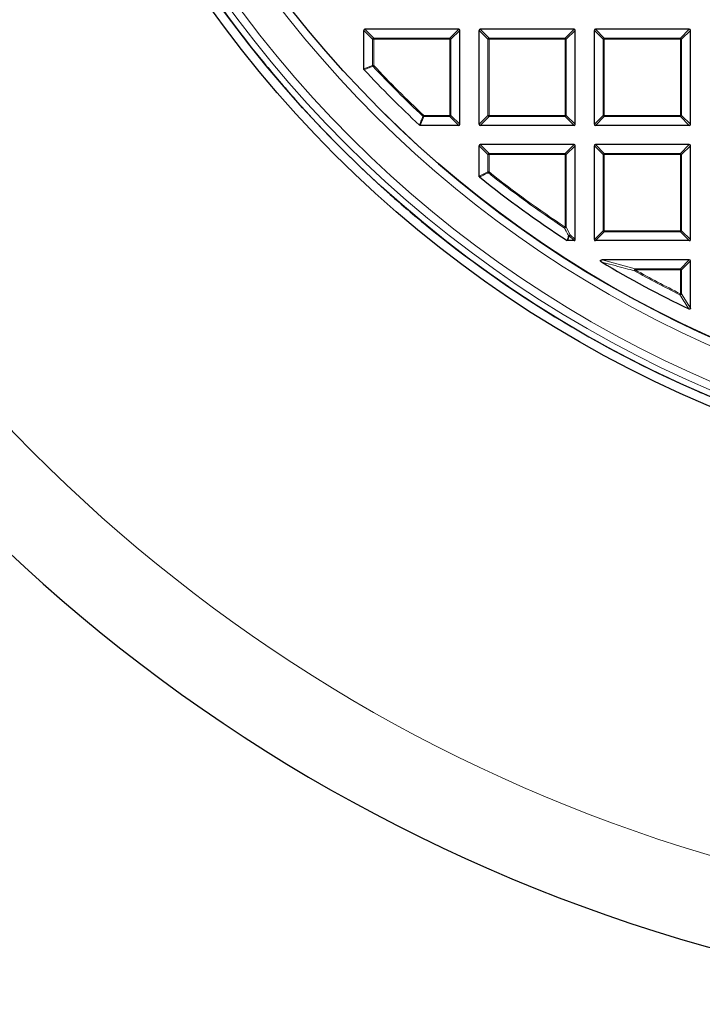
# Model space of a CAD drawing. Units: millimetres. Extents: x 0 to 420, y 0 to 297.
# Drawn here: x 74 to 104, y 121 to 165 of the extents above; entities that cross this region are included whole.
import ezdxf

# ---------------------------------------------------------------- set-up
doc = ezdxf.new("R2010")
doc.units = ezdxf.units.MM

msp = doc.modelspace()

# ---------------------------------------------------------------- linework, layer by layer
at = {"color": 7, "linetype": 'Continuous', "lineweight": 25}
for p, q in [((89.1947, 162.5753), (89.1947, 164.2941)), ((93.4309, 164.3436), (89.2442, 164.3436)), ((93.4804, 160.1074), (93.4804, 164.2941)), ((94.3376, 160.1074), (94.3376, 164.2941)), ((98.5738, 164.3436), (94.3871, 164.3436)), ((98.6233, 160.1074), (98.6233, 164.2941)), ((99.4804, 160.1074), (99.4804, 164.2941)), ((103.7166, 164.3436), (99.5299, 164.3436)), ((103.7661, 160.1074), (103.7661, 164.2941)), ((93.4309, 160.0579), (91.7121, 160.0579)), ((98.5738, 160.0579), (94.3871, 160.0579)), ((103.7166, 160.0579), (99.5299, 160.0579)), ((94.3376, 157.7943), (94.3376, 159.1513)), ((98.5738, 159.2008), (94.3871, 159.2008)), ((98.6233, 154.9645), (98.6233, 159.1513)), ((99.4804, 154.9645), (99.4804, 159.1513)), ((103.7166, 159.2008), (99.5299, 159.2008)), ((103.7661, 154.9645), (103.7661, 159.1513)), ((98.5738, 154.915), (98.2944, 154.915)), ((103.7166, 154.915), (99.5299, 154.915)), ((103.7166, 154.0579), (99.8246, 154.0579)), ((103.7661, 151.9109), (103.7661, 154.0084)), ((103.0084, 148.689), (103.0083, 148.6887))]:
    msp.add_line(p, q, dxfattribs=at)
at = {"color": 8, "linetype": 'Continuous', "lineweight": 18}
for p, q in [((89.5906, 163.8982), (89.1947, 164.2941)), ((89.2442, 164.3436), (89.6401, 163.9477)), ((93.035, 163.9477), (93.4309, 164.3436)), ((93.4804, 164.2941), (93.0845, 163.8982)), ((94.7335, 163.8982), (94.3376, 164.2941)), ((94.3871, 164.3436), (94.783, 163.9477)), ((98.1779, 163.9477), (98.5738, 164.3436)), ((98.6233, 164.2941), (98.2274, 163.8982)), ((99.8763, 163.8982), (99.4804, 164.2941)), ((99.5299, 164.3436), (99.9258, 163.9477)), ((103.3208, 163.9477), (103.7166, 164.3436)), ((103.7661, 164.2941), (103.3702, 163.8982)), ((89.6401, 163.8982), (89.5906, 163.8982)), ((89.5906, 162.7314), (89.5906, 163.8982)), ((89.6401, 163.8982), (89.6401, 163.9477)), ((89.6401, 163.9477), (93.035, 163.9477)), ((89.6401, 163.8982), (89.6401, 162.7314)), ((93.035, 163.8982), (89.6401, 163.8982)), ((93.035, 163.9477), (93.035, 163.8982)), ((93.0845, 163.8982), (93.035, 163.8982)), ((93.035, 160.5033), (93.035, 163.8982)), ((93.0845, 163.8982), (93.0845, 160.5033)), ((94.7335, 160.5033), (94.7335, 163.8982)), ((94.783, 163.8982), (94.7335, 163.8982)), ((94.783, 163.8982), (94.783, 163.9477)), ((94.783, 163.9477), (98.1779, 163.9477)), ((94.783, 163.8982), (94.783, 160.5033)), ((98.1779, 163.8982), (94.783, 163.8982)), ((98.1779, 163.9477), (98.1779, 163.8982)), ((98.2274, 163.8982), (98.1779, 163.8982)), ((98.1779, 160.5033), (98.1779, 163.8982)), ((98.2274, 163.8982), (98.2274, 160.5033)), ((99.9258, 163.8982), (99.8763, 163.8982)), ((99.8763, 160.5033), (99.8763, 163.8982)), ((99.9258, 163.8982), (99.9258, 163.9477)), ((99.9258, 163.9477), (103.3208, 163.9477)), ((103.3208, 163.8982), (99.9258, 163.8982)), ((99.9258, 163.8982), (99.9258, 160.5033)), ((103.3208, 163.9477), (103.3208, 163.8982)), ((103.3702, 163.8982), (103.3208, 163.8982)), ((103.3208, 160.5033), (103.3208, 163.8982)), ((103.3702, 163.8982), (103.3702, 160.5033)), ((89.1947, 162.5753), (89.5906, 162.7314)), ((89.5906, 162.7314), (89.6401, 162.7314)), ((89.6401, 162.7314), (89.604, 162.6975)), ((91.8682, 160.4538), (91.7121, 160.0579)), ((91.8682, 160.5033), (91.8343, 160.4672)), ((91.8682, 160.5033), (93.035, 160.5033)), ((91.8682, 160.5033), (91.8682, 160.4538)), ((93.035, 160.4538), (91.8682, 160.4538)), ((93.0845, 160.5033), (93.035, 160.5033)), ((93.035, 160.4538), (93.035, 160.5033)), ((93.4309, 160.0579), (93.035, 160.4538)), ((93.0845, 160.5033), (93.4804, 160.1074)), ((94.3376, 160.1074), (94.7335, 160.5033)), ((94.783, 160.4538), (94.3871, 160.0579)), ((94.783, 160.5033), (94.7335, 160.5033)), ((94.783, 160.5033), (98.1779, 160.5033)), ((94.783, 160.5033), (94.783, 160.4538)), ((98.1779, 160.4538), (94.783, 160.4538)), ((98.2274, 160.5033), (98.1779, 160.5033)), ((98.1779, 160.4538), (98.1779, 160.5033)), ((98.5738, 160.0579), (98.1779, 160.4538)), ((98.2274, 160.5033), (98.6233, 160.1074)), ((99.4804, 160.1074), (99.8763, 160.5033)), ((99.9258, 160.4538), (99.5299, 160.0579)), ((99.9258, 160.5033), (99.8763, 160.5033)), ((99.9258, 160.5033), (103.3208, 160.5033)), ((99.9258, 160.5033), (99.9258, 160.4538)), ((103.3208, 160.4538), (99.9258, 160.4538)), ((103.3702, 160.5033), (103.3208, 160.5033)), ((103.3208, 160.4538), (103.3208, 160.5033)), ((103.7166, 160.0579), (103.3208, 160.4538)), ((103.3702, 160.5033), (103.7661, 160.1074)), ((94.7335, 158.7554), (94.3376, 159.1513)), ((94.3871, 159.2008), (94.783, 158.8049)), ((98.1779, 158.8049), (98.5738, 159.2008)), ((98.6233, 159.1513), (98.2274, 158.7554)), ((99.8763, 158.7554), (99.4804, 159.1513)), ((99.5299, 159.2008), (99.9258, 158.8049)), ((103.3208, 158.8049), (103.7166, 159.2008)), ((103.7661, 159.1513), (103.3702, 158.7554)), ((94.783, 158.7554), (94.7335, 158.7554)), ((94.7335, 157.9846), (94.7335, 158.7554)), ((94.783, 158.7554), (94.783, 158.8049)), ((94.783, 158.8049), (98.1779, 158.8049)), ((98.1779, 158.7554), (94.783, 158.7554)), ((94.783, 158.7554), (94.783, 157.9846)), ((98.1779, 158.8049), (98.1779, 158.7554)), ((98.2274, 158.7554), (98.1779, 158.7554)), ((98.1779, 155.5147), (98.1779, 158.7554)), ((98.2274, 158.7554), (98.2274, 155.5147)), ((99.9258, 158.7554), (99.8763, 158.7554)), ((99.8763, 155.3604), (99.8763, 158.7554)), ((99.9258, 158.7554), (99.9258, 158.8049)), ((99.9258, 158.8049), (103.3208, 158.8049)), ((103.3208, 158.7554), (99.9258, 158.7554)), ((99.9258, 158.7554), (99.9258, 155.3604)), ((103.3208, 158.8049), (103.3208, 158.7554)), ((103.3702, 158.7554), (103.3208, 158.7554)), ((103.3208, 155.3604), (103.3208, 158.7554)), ((103.3702, 158.7554), (103.3702, 155.3604)), ((94.3376, 157.7943), (94.7335, 157.9846)), ((94.7335, 157.9846), (94.783, 157.9846)), ((94.7521, 157.9459), (94.783, 157.9846)), ((98.1506, 155.4735), (98.1779, 155.5147)), ((98.1779, 155.5147), (98.2274, 155.5147)), ((98.2274, 155.5147), (98.4079, 155.1799)), ((98.3584, 155.1304), (98.2944, 154.915)), ((98.5738, 154.915), (98.3584, 155.1304)), ((98.4079, 155.1799), (98.6233, 154.9645)), ((99.4804, 154.9645), (99.8763, 155.3604)), ((99.9258, 155.3109), (99.5299, 154.915)), ((99.9258, 155.3604), (99.8763, 155.3604)), ((99.9258, 155.3604), (103.3208, 155.3604)), ((99.9258, 155.3604), (99.9258, 155.3109)), ((103.3208, 155.3109), (99.9258, 155.3109)), ((103.3702, 155.3604), (103.3208, 155.3604)), ((103.3208, 155.3109), (103.3208, 155.3604)), ((103.7166, 154.915), (103.3208, 155.3109)), ((103.3702, 155.3604), (103.7661, 154.9645)), ((99.8246, 154.0579), (101.2991, 153.662)), ((103.3208, 153.662), (103.7166, 154.0579)), ((103.7661, 154.0084), (103.3702, 153.6125)), ((101.2991, 153.6125), (101.2749, 153.5693)), ((101.2991, 153.662), (101.2991, 153.6125)), ((101.2991, 153.662), (103.3208, 153.662)), ((103.3208, 153.6125), (101.2991, 153.6125)), ((103.3208, 153.662), (103.3208, 153.6125)), ((103.3702, 153.6125), (103.3208, 153.6125)), ((103.3208, 152.5456), (103.3208, 153.6125)), ((103.3702, 153.6125), (103.3702, 152.5456)), ((103.3208, 152.5456), (103.2987, 152.5013)), ((103.3208, 152.5456), (103.3702, 152.5456)), ((103.3702, 152.5456), (103.7661, 151.9109))]:
    msp.add_line(p, q, dxfattribs=at)
at = {"color": 7, "linetype": 'Continuous', "lineweight": 25}
for radius in [52.1429, 51.7381, 49.2857]:
    msp.add_circle((124.7661, 195.6293), radius, dxfattribs=at)
at = {"color": 8, "linetype": 'Continuous', "lineweight": 18}
for radius in [51.4552, 51.0985]:
    msp.add_circle((124.7661, 195.6293), radius, dxfattribs=at)
for centre, radius, start, end in [((124.7661, 195.6293), 49.6429, 176.31656, 174.27357), ((124.7661, 195.6293), 71.0491, 154.427346, 265.572654), ((89.6584, 163.8799), 0.0702, 105.11128, 164.88872), ((93.0167, 163.8799), 0.0702, 15.11128, 74.88872), ((94.8013, 163.8799), 0.0702, 105.11128, 164.88872), ((98.1596, 163.8799), 0.0702, 15.11128, 74.88872), ((99.9441, 163.8799), 0.0702, 105.11128, 164.88872), ((103.3024, 163.8799), 0.0702, 15.11128, 74.88872), ((89.657, 162.738), 0.0667, 185.73736, 217.38664), ((124.7661, 195.6293), 48.1755, 223.124, 226.876), ((124.7661, 195.6293), 48.126, 223.124, 226.876), ((91.8748, 160.5202), 0.0667, 232.61336, 264.26264), ((93.0167, 160.5216), 0.0702, 285.11128, 344.88872), ((94.8013, 160.5216), 0.0702, 195.11128, 254.88872), ((98.1596, 160.5216), 0.0702, 285.11128, 344.88872), ((99.9441, 160.5216), 0.0702, 195.11128, 254.88872), ((103.3024, 160.5216), 0.0702, 285.11128, 344.88872), ((94.8013, 158.7371), 0.0702, 105.11128, 164.88872), ((98.1596, 158.7371), 0.0702, 15.11128, 74.88872), ((99.9441, 158.7371), 0.0702, 105.11128, 164.88872), ((103.3024, 158.7371), 0.0702, 15.11128, 74.88872), ((94.8, 157.9928), 0.067, 187.03694, 224.42651), ((124.7661, 195.6293), 48.1755, 231.46345, 236.4633), ((124.7661, 195.6293), 48.126, 231.46345, 236.4633), ((98.1577, 155.5524), 0.0792, 264.84328, 331.62002), ((98.3382, 155.2172), 0.079, 265.01971, 331.84144), ((98.3634, 155.1966), 0.0664, 241.15732, 265.70384), ((98.3401, 155.1982), 0.0702, 285.11128, 344.88872), ((99.9441, 155.3787), 0.0702, 195.11128, 254.88872), ((103.3024, 155.3787), 0.0702, 285.11128, 344.88872), ((101.3841, 153.5904), 0.1112, 139.90211, 190.91382), ((124.7661, 195.6293), 48.1755, 240.81593, 243.53771), ((124.7661, 195.6293), 48.126, 240.81593, 243.53771), ((103.3024, 153.5942), 0.0702, 15.11128, 74.88872), ((103.301, 152.5775), 0.0762, 268.27021, 335.2675)]:
    msp.add_arc(centre, radius, start, end, dxfattribs=at)
at = {"color": 7, "linetype": 'Continuous', "lineweight": 25}
for radius, start, end in [(49.2857, 225.00512, 120), (75, 154.385992, 265.614008), (51.7377, 203.71277, 219.33383), (51.7377, 219.33383, 221.67315), (48.5714, 222.93895, 227.06105), (51.7377, 221.67315, 228.33709), (48.5714, 231.23779, 236.93691), (51.7377, 228.33709, 230.67642), (51.7377, 230.67642, 246.29747), (48.5714, 239.06769, 244.29016), (51.7377, 246.29747, 248.71277)]:
    msp.add_arc((124.7661, 195.6293), radius, start, end, dxfattribs=at)
for centre, major_axis in [((89.2607, 164.2776), (-0.0522, 0.0522)), ((93.4144, 164.2776), (0.0522, 0.0522)), ((94.4035, 164.2776), (-0.0522, 0.0522)), ((98.5573, 164.2776), (0.0522, 0.0522)), ((99.5464, 164.2776), (-0.0522, 0.0522)), ((103.7002, 164.2776), (0.0522, 0.0522)), ((93.4144, 160.1239), (0.0522, -0.0522)), ((94.4035, 160.1239), (-0.0522, -0.0522)), ((98.5573, 160.1239), (0.0522, -0.0522)), ((99.5464, 160.1239), (-0.0522, -0.0522)), ((103.7002, 160.1239), (0.0522, -0.0522)), ((94.4035, 159.1348), (-0.0522, 0.0522)), ((98.5573, 159.1348), (0.0522, 0.0522)), ((99.5464, 159.1348), (-0.0522, 0.0522)), ((103.7002, 159.1348), (0.0522, 0.0522)), ((98.5573, 154.981), (0.0522, -0.0522)), ((99.5464, 154.981), (-0.0522, -0.0522)), ((103.7002, 154.981), (0.0522, -0.0522)), ((103.7002, 153.9919), (0.0522, 0.0522))]:
    msp.add_ellipse(centre, major_axis=major_axis, ratio=0.7745967, start_param=5.6241273, end_param=6.9422433, dxfattribs=at)
for points, knots in [([(89.208, 162.5416), (89.2046, 162.546), (89.1978, 162.5548), (89.1949, 162.5672), (89.1947, 162.574), (89.1947, 162.5753)], [0, 0, 0, 0, 0.4479662, 0.8962787, 1, 1, 1, 1]), ([(91.7121, 160.0579), (91.7065, 160.0584), (91.6955, 160.0595), (91.6844, 160.0658), (91.6793, 160.0703), (91.6784, 160.0712)], [0, 0, 0, 0, 0.4479662, 0.8962787, 1, 1, 1, 1]), ([(94.3561, 157.7557), (94.3521, 157.7596), (94.3441, 157.7673), (94.3384, 157.7814), (94.3378, 157.7906), (94.3376, 157.7943)], [0, 0, 0, 0, 0.374564, 0.7496616, 1, 1, 1, 1]), ([(98.2944, 154.915), (98.2888, 154.9155), (98.2792, 154.9164), (98.2709, 154.9211), (98.2674, 154.9231)], [0, 0, 0, 0, 0.5839322, 1, 1, 1, 1]), ([(99.7992, 153.966), (99.7886, 153.973), (99.7736, 153.9829), (99.7586, 154.0007), (99.7525, 154.0131), (99.7517, 154.0245), (99.7542, 154.0329), (99.7603, 154.0411), (99.7728, 154.0498), (99.7951, 154.0567), (99.8139, 154.0575), (99.8246, 154.0579)], [0, 0, 0, 0, 0.2304097, 0.3261493, 0.4227784, 0.4761398, 0.5297763, 0.5793565, 0.6592181, 0.8033789, 1, 1, 1, 1]), ([(103.7661, 151.9109), (103.7656, 151.9039), (103.7647, 151.8916), (103.7567, 151.8755), (103.7454, 151.8649), (103.7318, 151.8598), (103.7157, 151.8591), (103.7034, 151.8625), (103.6962, 151.8659), (103.6952, 151.8664)], [0, 0, 0, 0, 0.202666, 0.3549666, 0.5083828, 0.6386438, 0.7684389, 0.9680988, 1, 1, 1, 1])]:
    msp.add_open_spline(points, degree=3, knots=knots, dxfattribs=at)
at = {"color": 8, "linetype": 'Continuous', "lineweight": 18}
for points, knots in [([(89.604, 162.6975), (89.5853, 162.6901), (89.4918, 162.6533), (89.3598, 162.6013), (89.2465, 162.5567), (89.208, 162.5416)], [0, 0, 0, 0, 0.1416073, 0.7080364, 1, 1, 1, 1]), ([(91.6784, 160.0712), (91.6857, 160.0899), (91.7224, 160.1833), (91.7744, 160.3153), (91.8191, 160.4286), (91.8343, 160.4672)], [0, 0, 0, 0, 0.1416073, 0.7080364, 1, 1, 1, 1]), ([(94.7521, 157.9459), (94.7336, 157.937), (94.641, 157.8924), (94.509, 157.829), (94.3955, 157.7746), (94.3561, 157.7557)], [0, 0, 0, 0, 0.1403325, 0.7016623, 1, 1, 1, 1]), ([(98.3314, 155.1385), (98.3173, 155.1643), (98.257, 155.2758), (98.1968, 155.3876), (98.1506, 155.4735)], [0, 0, 0, 0, 0.2320022, 1, 1, 1, 1]), ([(98.2674, 154.9231), (98.273, 154.9419), (98.2943, 155.0137), (98.3156, 155.0855), (98.3314, 155.1385)], [0, 0, 0, 0, 0.2624158, 1, 1, 1, 1]), ([(101.2749, 153.5693), (101.2412, 153.5781), (101.0722, 153.6222), (100.5782, 153.7525), (100.1219, 153.8775), (99.7992, 153.966)], [0, 0, 0, 0, 0.06823283, 0.34116572, 1, 1, 1, 1]), ([(103.6952, 151.8664), (103.6803, 151.8901), (103.6057, 152.0087), (103.4734, 152.22), (103.3563, 152.4084), (103.2987, 152.5013)], [0, 0, 0, 0, 0.1125813, 0.5629069, 1, 1, 1, 1])]:
    msp.add_open_spline(points, degree=3, knots=knots, dxfattribs=at)

doc.saveas('drawing.dxf')
